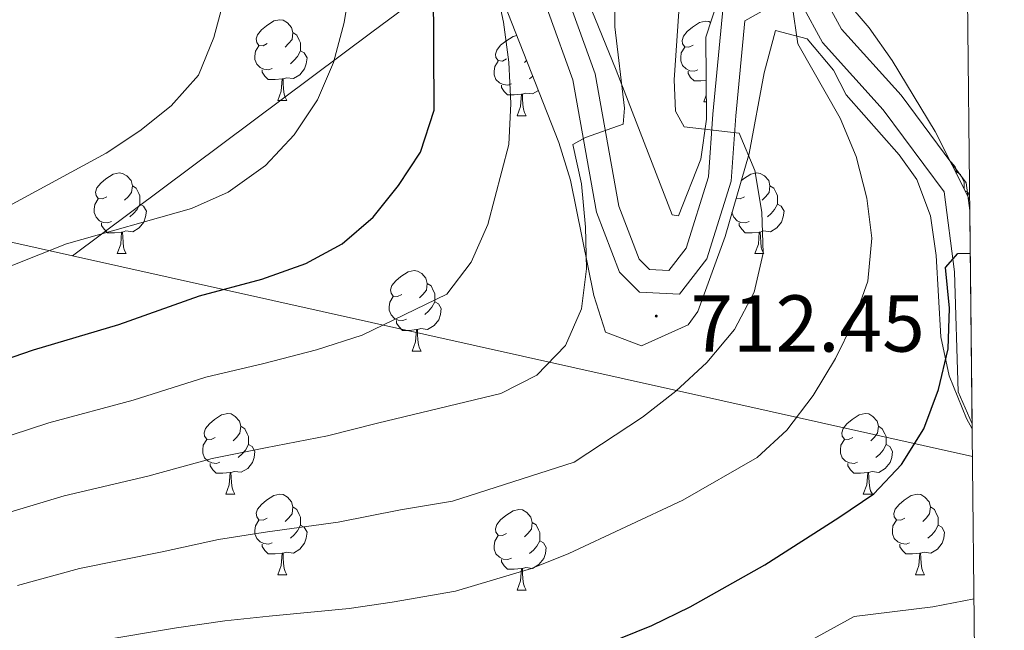
# Model space of a CAD drawing. Units: metres. Extents: x 572480 to 576967, y 4726104 to 4729122.
# Drawn here: x 576677 to 576800, y 4726880 to 4726956 of the extents above; entities that cross this region are included whole.
import ezdxf
from ezdxf.enums import TextEntityAlignment as Align

# ---------------------------------------------------------------- set-up
doc = ezdxf.new("R2010")
doc.units = ezdxf.units.M
doc.header["$MEASUREMENT"] = 0
for name, color, linetype, lineweight in [('Carátula', 7, 'Continuous', 5), ('Level 1', 19, 'Continuous', 0), ('Level 21', 19, 'Continuous', 0), ('Level 35', 92, 'Continuous', 0), ('Level 36', 19, 'Continuous', 40), ('Level 4', 36, 'Continuous', 30), ('Level 41', 19, 'Continuous', 0), ('Level 5', 36, 'Continuous', 0), ('Level 54', 252, 'Continuous', 0), ('Level 61', 19, 'Continuous', 0), ('Level 7', 1, 'Continuous', 0)]:
    doc.layers.add(name, color=color, linetype=linetype, lineweight=lineweight)
doc.styles.add('Arial', font='ARIAL.TTF', dxfattribs={"height": 0.2})

# ---------------------------------------------------------------- blocks, each defined once
blk = doc.blocks.new('5PATER')
at = {"layer": 'Carátula', "linetype": 'Continuous', "lineweight": 5}
h = blk.add_hatch(color=250, dxfattribs=at)
edge = h.paths.add_edge_path()
edge.add_ellipse((0, 0), major_axis=(-1.33, -1.34), ratio=0.999422, start_angle=0, end_angle=360)

msp = doc.modelspace()

# ---------------------------------------------------------------- linework, layer by layer
at = {"layer": 'Level 1', "color": 19, "linetype": 'Continuous', "lineweight": 0, "ltscale": 0.5}
for points in [[(576683.86, 4726926.34, 729.29), (576721.12, 4726954.14, 728.46), (576794.64, 4727008.56, 697.86)], [(576445.01, 4726681.02, 713.95), (576553.08, 4726955.52, 751.43), (576683.86, 4726926.34, 729.29)], [(576683.86, 4726926.34, 729.29), (576795.83, 4726901.36, 698.14)]]:
    msp.add_polyline3d(points, dxfattribs=at)
at = {"layer": 'Level 21', "color": 19, "linetype": 'Continuous', "lineweight": 0}
for points in [[(576795.49, 4726931.98, 700.43), (576795.03, 4726935.4, 700.62), (576786.95, 4726946.32, 703.06), (576779.55, 4726954.51, 703.66), (576776.29, 4726960.49, 705.49), (576769.44, 4726959.95, 706.7), (576764.81, 4726957.32, 707.31), (576763.51, 4726943.96, 709.74), (576762.98, 4726936.16, 710.35), (576760.2, 4726927.3, 712.17), (576758.05, 4726924.51, 712.78), (576755.65, 4726924.64, 712.78), (576754.36, 4726925.91, 712.78), (576751.82, 4726932.52, 713.39), (576748.88, 4726948.97, 715.82), (576742.7, 4726966.08, 718.86), (576735.16, 4726982.07, 721.29), (576731.97, 4726994.68, 722.51), (576727.6, 4727006.79, 723.73), (576720.6, 4727014.99, 724.94), (576712.04, 4727023.71, 725.55), (576705.31, 4727036.6, 727.37)], [(576795.78, 4726905.45, 697.92), (576794.05, 4726909.4, 698.19), (576793.61, 4726924.34, 700.02), (576792.29, 4726934.29, 700.62), (576784.73, 4726944.5, 703.06), (576777.19, 4726952.84, 703.66), (576774.66, 4726957.49, 705.49), (576770.31, 4726957.14, 706.7), (576767.52, 4726955.56, 707.31), (576766.37, 4726943.72, 709.74), (576765.82, 4726935.63, 710.35), (576762.79, 4726925.95, 712.17), (576759.4, 4726921.57, 712.78), (576754.42, 4726921.83, 712.78), (576751.91, 4726924.3, 712.78), (576749.04, 4726931.75, 713.39), (576746.1, 4726948.22, 715.82), (576740.05, 4726964.98, 718.86), (576732.44, 4726981.1, 721.29), (576729.22, 4726993.84, 722.51), (576725.08, 4727005.32, 723.73), (576718.48, 4727013.05, 724.94), (576709.69, 4727022, 725.55), (576702.73, 4727035.33, 727.37)]]:
    msp.add_polyline3d(points, dxfattribs=at)
at = {"layer": 'Level 35', "color": 92, "linetype": 'Continuous', "lineweight": 0, "ltscale": 0.5}
for points in [[(576795.47, 4726933.33, 701.72), (576791.17, 4726941.8, 702.55), (576785.84, 4726950.61, 703.77), (576782.96, 4726954.69, 704.83), (576776.91, 4726961.76, 707.3), (576772.5, 4726963.09, 708.93), (576767.29, 4726961.31, 710.86), (576764.18, 4726958.23, 712.16), (576762.66, 4726953.53, 712.72), (576762.72, 4726943.32, 711.86), (576762.03, 4726938.33, 711.94), (576759.24, 4726931.31, 714.09), (576758.48, 4726931.41, 714.59), (576751.49, 4726949.41, 716.42), (576738.46, 4726981.36, 722.49), (576727.96, 4727008.97, 726.14), (576725.49, 4727013.21, 726.57), (576715.36, 4727024.48, 727.6), (576713.17, 4727027.84, 727.97), (576701.15, 4727050.77, 731.01)], [(576733.12, 4726969.01, 725.58), (576744.37, 4726940.43, 721.29), (576745.84, 4726935.74, 720.33), (576748.74, 4726921.38, 716.75), (576750.17, 4726916.82, 715.82), (576754.67, 4726915.15, 715.04), (576760.44, 4726917.75, 714.28), (576761.66, 4726919.41, 714), (576765.05, 4726928.74, 712.52), (576768.04, 4726939.07, 710.96), (576769.91, 4726949.1, 710.17), (576771.34, 4726954.35, 709.74), (576775.26, 4726953.31, 708.69), (576778.54, 4726949.43, 707.92), (576780.12, 4726946.33, 707.92), (576786.72, 4726938.89, 706.61), (576788.92, 4726935.82, 706.09), (576790.61, 4726931.29, 705.4), (576791.3, 4726926.39, 704.71), (576791.89, 4726916.25, 703.29), (576792.91, 4726911.39, 702.56), (576795.08, 4726906.12, 701.35), (576795.79, 4726904.82, 700.88)]]:
    msp.add_polyline3d(points, dxfattribs=at)
at = {"layer": 'Level 36', "color": 92, "linetype": 'Continuous', "lineweight": 0}
for points in [[(576708.1, 4726952.71, 0.01), (576707.57, 4726952.45, 0.01), (576707.04, 4726952.5, 0.01), (576706.78, 4726952.87, 0.01), (576706.72, 4726953.3, 0.01), (576706.88, 4726953.82, 0.01), (576707.36, 4726954.41, 0.01), (576708, 4726954.94, 0.01), (576708.9, 4726955.53, 0.01), (576709.64, 4726955.69, 0.01), (576710.07, 4726955.63, 0.01), (576710.6, 4726955.32, 0.01), (576711.13, 4726954.73, 0.01), (576711.29, 4726954.09, 0.01), (576711.18, 4726953.24, 0.01), (576710.75, 4726952.71, 0.01), (576710.33, 4726952.29, 0.01)], [(576761.09, 4726952.53, 0.01), (576760.56, 4726952.27, 0.01), (576760.03, 4726952.32, 0.01), (576759.76, 4726952.69, 0.01), (576759.71, 4726953.12, 0.01), (576759.87, 4726953.64, 0.01), (576760.35, 4726954.23, 0.01), (576760.98, 4726954.76, 0.01), (576761.88, 4726955.35, 0.01), (576762.63, 4726955.51, 0.01), (576763.05, 4726955.45, 0.01), (576763.24, 4726955.34, 0.01)], [(576711.29, 4726954.09, 0.01), (576711.76, 4726953.78, 0.01), (576712.08, 4726953.14, 0.01), (576712.24, 4726952.82, 0.01), (576712.24, 4726952.24, 0.01), (576712.24, 4726951.81, 0.01), (576711.87, 4726951.12, 0.01), (576711.45, 4726950.64, 0.01), (576710.97, 4726950.22, 0.01)], [(576737.87, 4726950.81, 0.01), (576737.34, 4726950.54, 0.01), (576736.81, 4726950.6, 0.01), (576736.55, 4726950.97, 0.01), (576736.49, 4726951.39, 0.01), (576736.65, 4726951.91, 0.01), (576737.13, 4726952.51, 0.01), (576737.77, 4726953.04, 0.01), (576738.67, 4726953.62, 0.01), (576739.14, 4726953.72, 0.01)], [(576708.69, 4726949.63, 0.01), (576708.26, 4726949.47, 0.01), (576707.68, 4726949.53, 0.01), (576707.2, 4726949.74, 0.01), (576706.78, 4726950.17, 0.01), (576706.56, 4726950.75, 0.01), (576706.56, 4726951.17, 0.01), (576706.62, 4726951.76, 0.01), (576707.04, 4726952.45, 0.01)], [(576712.24, 4726951.81, 0.01), (576712.69, 4726951.56, 0.01), (576713.04, 4726950.95, 0.01), (576712.93, 4726950.22, 0.01), (576712.72, 4726949.58, 0.01), (576712.13, 4726948.84, 0.01), (576711.34, 4726948.36, 0.01), (576710.49, 4726948.47, 0.01), (576710.06, 4726948.34, 0.01)], [(576761.67, 4726949.45, 0.01), (576761.25, 4726949.29, 0.01), (576760.66, 4726949.35, 0.01), (576760.19, 4726949.56, 0.01), (576759.76, 4726949.99, 0.01), (576759.55, 4726950.57, 0.01), (576759.55, 4726950.99, 0.01), (576759.6, 4726951.58, 0.01), (576760.03, 4726952.27, 0.01)], [(576738.46, 4726947.73, 0.01), (576738.03, 4726947.57, 0.01), (576737.45, 4726947.63, 0.01), (576736.97, 4726947.84, 0.01), (576736.55, 4726948.26, 0.01), (576736.33, 4726948.85, 0.01), (576736.33, 4726949.27, 0.01), (576736.39, 4726949.85, 0.01), (576736.81, 4726950.54, 0.01)], [(576740.35, 4726950.63, 0.01), (576740.1, 4726950.38, 0.01)], [(576709.95, 4726948.34, 0.01), (576709.06, 4726948.25, 0.01), (576708.21, 4726948.25, 0.01), (576707.79, 4726948.68, 0.01), (576707.47, 4726949.16, 0.01), (576707.47, 4726949.47, 0.01)], [(576762.69, 4726948.13, 0.01), (576762.04, 4726948.07, 0.01), (576761.2, 4726948.07, 0.01), (576760.77, 4726948.5, 0.01), (576760.45, 4726948.98, 0.01), (576760.45, 4726949.29, 0.01)], [(576709.4, 4726945.65, 0.01), (576709.84, 4726946.81, 0.01), (576709.95, 4726948.34, 0.01), (576710.06, 4726948.34, 0.01), (576710.09, 4726947.75, 0.01), (576710.13, 4726947.07, 0.01), (576710.2, 4726946.45, 0.01), (576710.31, 4726946.05, 0.01), (576710.53, 4726945.65, 0.01)], [(576741.13, 4726948.66, 0.01), (576740.74, 4726948.32, 0.01)], [(576739.72, 4726946.43, 0.01), (576738.83, 4726946.35, 0.01), (576737.98, 4726946.35, 0.01), (576737.56, 4726946.78, 0.01), (576737.24, 4726947.25, 0.01), (576737.24, 4726947.57, 0.01)], [(576739.17, 4726943.75, 0.01), (576739.61, 4726944.91, 0.01), (576739.72, 4726946.43, 0.01), (576739.83, 4726946.43, 0.01), (576739.86, 4726945.85, 0.01), (576739.9, 4726945.16, 0.01), (576739.97, 4726944.55, 0.01), (576740.08, 4726944.15, 0.01), (576740.3, 4726943.75, 0.01)], [(576741.83, 4726946.89, 0.01), (576741.11, 4726946.46, 0.01), (576740.26, 4726946.56, 0.01), (576739.83, 4726946.43, 0.01)], [(576709.4, 4726945.65, 0.01), (576710.53, 4726945.65, 0.01)], [(576762.39, 4726945.47, 0.01), (576762.7, 4726946.32, 0.01)], [(576762.39, 4726945.47, 0.01), (576762.71, 4726945.47, 0.01)], [(576739.17, 4726943.75, 0.01), (576740.3, 4726943.75, 0.01)], [(576793.08, 4726938.04, 0.01), (576793.16, 4726937.99, 0.01), (576793.69, 4726937.41, 0.01), (576793.85, 4726936.77, 0.01), (576793.82, 4726936.58, 0.01)], [(576688.12, 4726933.66, 0.01), (576687.59, 4726933.4, 0.01), (576687.06, 4726933.45, 0.01), (576686.8, 4726933.82, 0.01), (576686.74, 4726934.25, 0.01), (576686.9, 4726934.77, 0.01), (576687.38, 4726935.36, 0.01), (576688.02, 4726935.89, 0.01), (576688.92, 4726936.48, 0.01), (576689.66, 4726936.64, 0.01), (576690.09, 4726936.58, 0.01), (576690.62, 4726936.27, 0.01), (576691.15, 4726935.68, 0.01), (576691.31, 4726935.04, 0.01), (576691.2, 4726934.19, 0.01), (576690.77, 4726933.66, 0.01), (576690.35, 4726933.24, 0.01)], [(576767.05, 4726935.64, 0.01), (576767.35, 4726935.89, 0.01), (576768.25, 4726936.48, 0.01), (576768.99, 4726936.64, 0.01), (576769.42, 4726936.58, 0.01), (576769.95, 4726936.27, 0.01), (576770.48, 4726935.68, 0.01), (576770.64, 4726935.04, 0.01), (576770.53, 4726934.19, 0.01), (576770.1, 4726933.66, 0.01), (576769.68, 4726933.24, 0.01)], [(576793.85, 4726936.77, 0.01), (576794.32, 4726936.45, 0.01), (576794.64, 4726935.81, 0.01), (576794.8, 4726935.49, 0.01), (576794.8, 4726934.91, 0.01), (576794.8, 4726934.66, 0.01)], [(576691.31, 4726935.04, 0.01), (576691.78, 4726934.73, 0.01), (576692.1, 4726934.09, 0.01), (576692.26, 4726933.77, 0.01), (576692.26, 4726933.19, 0.01), (576692.26, 4726932.76, 0.01), (576691.89, 4726932.07, 0.01), (576691.47, 4726931.59, 0.01), (576690.99, 4726931.17, 0.01)], [(576770.64, 4726935.04, 0.01), (576771.11, 4726934.73, 0.01), (576771.43, 4726934.09, 0.01), (576771.59, 4726933.77, 0.01), (576771.59, 4726933.19, 0.01), (576771.59, 4726932.76, 0.01), (576771.22, 4726932.07, 0.01), (576770.8, 4726931.59, 0.01), (576770.32, 4726931.17, 0.01)], [(576794.92, 4726934.43, 0.01), (576795.25, 4726934.24, 0.01), (576795.47, 4726933.86, 0.01)], [(576688.71, 4726930.58, 0.01), (576688.28, 4726930.42, 0.01), (576687.7, 4726930.48, 0.01), (576687.22, 4726930.69, 0.01), (576686.8, 4726931.12, 0.01), (576686.58, 4726931.7, 0.01), (576686.58, 4726932.12, 0.01), (576686.64, 4726932.71, 0.01), (576687.06, 4726933.4, 0.01)], [(576767.45, 4726933.66, 0.01), (576766.92, 4726933.4, 0.01), (576766.41, 4726933.45, 0.01)], [(576692.26, 4726932.76, 0.01), (576692.71, 4726932.51, 0.01), (576693.06, 4726931.9, 0.01), (576692.95, 4726931.17, 0.01), (576692.74, 4726930.53, 0.01), (576692.15, 4726929.79, 0.01), (576691.36, 4726929.31, 0.01), (576690.51, 4726929.42, 0.01), (576690.08, 4726929.29, 0.01)], [(576768.04, 4726930.58, 0.01), (576767.61, 4726930.42, 0.01), (576767.03, 4726930.48, 0.01), (576766.55, 4726930.69, 0.01), (576766.13, 4726931.12, 0.01), (576765.91, 4726931.7, 0.01), (576765.91, 4726931.73, 0.01)], [(576771.59, 4726932.76, 0.01), (576772.04, 4726932.51, 0.01), (576772.39, 4726931.9, 0.01), (576772.28, 4726931.17, 0.01), (576772.07, 4726930.53, 0.01), (576771.48, 4726929.79, 0.01), (576770.69, 4726929.31, 0.01), (576769.84, 4726929.42, 0.01), (576769.41, 4726929.29, 0.01)], [(576689.97, 4726929.29, 0.01), (576689.08, 4726929.2, 0.01), (576688.23, 4726929.2, 0.01), (576687.81, 4726929.63, 0.01), (576687.49, 4726930.11, 0.01), (576687.49, 4726930.42, 0.01)], [(576689.42, 4726926.6, 0.01), (576689.86, 4726927.76, 0.01), (576689.97, 4726929.29, 0.01), (576690.08, 4726929.29, 0.01), (576690.11, 4726928.7, 0.01), (576690.15, 4726928.02, 0.01), (576690.22, 4726927.4, 0.01), (576690.33, 4726927, 0.01), (576690.55, 4726926.6, 0.01)], [(576769.3, 4726929.29, 0.01), (576768.41, 4726929.2, 0.01), (576767.56, 4726929.2, 0.01), (576767.14, 4726929.63, 0.01), (576766.82, 4726930.11, 0.01), (576766.82, 4726930.42, 0.01)], [(576768.75, 4726926.6, 0.01), (576769.19, 4726927.76, 0.01), (576769.3, 4726929.29, 0.01), (576769.41, 4726929.29, 0.01), (576769.44, 4726928.7, 0.01), (576769.48, 4726928.02, 0.01), (576769.55, 4726927.4, 0.01), (576769.66, 4726927, 0.01), (576769.88, 4726926.6, 0.01)], [(576689.42, 4726926.6, 0.01), (576690.55, 4726926.6, 0.01)], [(576768.75, 4726926.6, 0.01), (576769.88, 4726926.6, 0.01)], [(576724.82, 4726921.52, 0.01), (576724.28, 4726921.26, 0.01), (576723.76, 4726921.31, 0.01), (576723.49, 4726921.68, 0.01), (576723.44, 4726922.11, 0.01), (576723.6, 4726922.63, 0.01), (576724.08, 4726923.22, 0.01), (576724.71, 4726923.75, 0.01), (576725.61, 4726924.34, 0.01), (576726.36, 4726924.5, 0.01), (576726.78, 4726924.44, 0.01), (576727.31, 4726924.13, 0.01), (576727.84, 4726923.54, 0.01), (576728, 4726922.9, 0.01), (576727.89, 4726922.05, 0.01), (576727.46, 4726921.52, 0.01), (576727.04, 4726921.1, 0.01)], [(576728, 4726922.9, 0.01), (576728.48, 4726922.59, 0.01), (576728.79, 4726921.95, 0.01), (576728.95, 4726921.63, 0.01), (576728.95, 4726921.05, 0.01), (576728.95, 4726920.62, 0.01), (576728.58, 4726919.93, 0.01), (576728.16, 4726919.45, 0.01), (576727.68, 4726919.03, 0.01)], [(576725.4, 4726918.44, 0.01), (576724.98, 4726918.28, 0.01), (576724.39, 4726918.34, 0.01), (576723.92, 4726918.55, 0.01), (576723.49, 4726918.98, 0.01), (576723.28, 4726919.56, 0.01), (576723.28, 4726919.98, 0.01), (576723.33, 4726920.57, 0.01), (576723.76, 4726921.26, 0.01)], [(576728.95, 4726920.62, 0.01), (576729.4, 4726920.37, 0.01), (576729.75, 4726919.76, 0.01), (576729.64, 4726919.03, 0.01), (576729.43, 4726918.39, 0.01), (576728.84, 4726917.65, 0.01), (576728.05, 4726917.17, 0.01), (576727.2, 4726917.28, 0.01), (576726.77, 4726917.15, 0.01)], [(576726.66, 4726917.15, 0.01), (576725.77, 4726917.06, 0.01), (576724.92, 4726917.06, 0.01), (576724.5, 4726917.49, 0.01), (576724.18, 4726917.97, 0.01), (576724.18, 4726918.28, 0.01)], [(576726.12, 4726914.46, 0.01), (576726.55, 4726915.62, 0.01), (576726.66, 4726917.15, 0.01), (576726.77, 4726917.15, 0.01), (576726.8, 4726916.56, 0.01), (576726.84, 4726915.88, 0.01), (576726.91, 4726915.26, 0.01), (576727.02, 4726914.86, 0.01), (576727.24, 4726914.46, 0.01)], [(576726.12, 4726914.46, 0.01), (576727.24, 4726914.46, 0.01)], [(576701.63, 4726903.75, 0.01), (576701.1, 4726903.49, 0.01), (576700.57, 4726903.55, 0.01), (576700.3, 4726903.91, 0.01), (576700.25, 4726904.34, 0.01), (576700.41, 4726904.86, 0.01), (576700.89, 4726905.45, 0.01), (576701.52, 4726905.99, 0.01), (576702.42, 4726906.57, 0.01), (576703.17, 4726906.73, 0.01), (576703.59, 4726906.67, 0.01), (576704.12, 4726906.36, 0.01), (576704.65, 4726905.77, 0.01), (576704.81, 4726905.13, 0.01), (576704.7, 4726904.29, 0.01), (576704.28, 4726903.75, 0.01), (576703.86, 4726903.33, 0.01)], [(576780.95, 4726903.75, 0.01), (576780.42, 4726903.49, 0.01), (576779.89, 4726903.54, 0.01), (576779.63, 4726903.91, 0.01), (576779.57, 4726904.34, 0.01), (576779.73, 4726904.86, 0.01), (576780.21, 4726905.45, 0.01), (576780.85, 4726905.98, 0.01), (576781.75, 4726906.57, 0.01), (576782.49, 4726906.73, 0.01), (576782.92, 4726906.67, 0.01), (576783.45, 4726906.36, 0.01), (576783.98, 4726905.77, 0.01), (576784.14, 4726905.13, 0.01), (576784.03, 4726904.28, 0.01), (576783.6, 4726903.75, 0.01), (576783.18, 4726903.33, 0.01)], [(576704.81, 4726905.13, 0.01), (576705.29, 4726904.82, 0.01), (576705.6, 4726904.18, 0.01), (576705.76, 4726903.86, 0.01), (576705.76, 4726903.28, 0.01), (576705.76, 4726902.85, 0.01), (576705.39, 4726902.17, 0.01), (576704.97, 4726901.69, 0.01), (576704.49, 4726901.27, 0.01)], [(576784.14, 4726905.13, 0.01), (576784.61, 4726904.82, 0.01), (576784.93, 4726904.18, 0.01), (576785.09, 4726903.86, 0.01), (576785.09, 4726903.28, 0.01), (576785.09, 4726902.85, 0.01), (576784.72, 4726902.16, 0.01), (576784.3, 4726901.68, 0.01), (576783.82, 4726901.26, 0.01)], [(576702.21, 4726900.67, 0.01), (576701.79, 4726900.51, 0.01), (576701.2, 4726900.57, 0.01), (576700.73, 4726900.79, 0.01), (576700.3, 4726901.21, 0.01), (576700.09, 4726901.79, 0.01), (576700.09, 4726902.21, 0.01), (576700.14, 4726902.8, 0.01), (576700.57, 4726903.49, 0.01)], [(576705.76, 4726902.85, 0.01), (576706.22, 4726902.61, 0.01), (576706.56, 4726901.99, 0.01), (576706.45, 4726901.27, 0.01), (576706.24, 4726900.63, 0.01), (576705.66, 4726899.89, 0.01), (576704.86, 4726899.41, 0.01), (576704.01, 4726899.51, 0.01), (576703.58, 4726899.38, 0.01)], [(576781.54, 4726900.67, 0.01), (576781.11, 4726900.51, 0.01), (576780.53, 4726900.57, 0.01), (576780.05, 4726900.78, 0.01), (576779.63, 4726901.21, 0.01), (576779.41, 4726901.79, 0.01), (576779.41, 4726902.21, 0.01), (576779.47, 4726902.8, 0.01), (576779.89, 4726903.49, 0.01)], [(576785.09, 4726902.85, 0.01), (576785.54, 4726902.6, 0.01), (576785.89, 4726901.99, 0.01), (576785.78, 4726901.26, 0.01), (576785.57, 4726900.62, 0.01), (576784.98, 4726899.88, 0.01), (576784.19, 4726899.4, 0.01), (576783.34, 4726899.51, 0.01), (576782.91, 4726899.38, 0.01)], [(576703.47, 4726899.38, 0.01), (576702.58, 4726899.29, 0.01), (576701.74, 4726899.29, 0.01), (576701.31, 4726899.73, 0.01), (576700.99, 4726900.2, 0.01), (576700.99, 4726900.51, 0.01)], [(576782.8, 4726899.38, 0.01), (576781.91, 4726899.29, 0.01), (576781.06, 4726899.29, 0.01), (576780.64, 4726899.72, 0.01), (576780.32, 4726900.2, 0.01), (576780.32, 4726900.51, 0.01)], [(576702.93, 4726896.69, 0.01), (576703.36, 4726897.85, 0.01), (576703.47, 4726899.38, 0.01), (576703.58, 4726899.38, 0.01), (576703.62, 4726898.79, 0.01), (576703.65, 4726898.11, 0.01), (576703.72, 4726897.49, 0.01), (576703.84, 4726897.09, 0.01), (576704.05, 4726896.69, 0.01)], [(576782.25, 4726896.69, 0.01), (576782.69, 4726897.85, 0.01), (576782.8, 4726899.38, 0.01), (576782.91, 4726899.38, 0.01), (576782.94, 4726898.79, 0.01), (576782.98, 4726898.11, 0.01), (576783.05, 4726897.49, 0.01), (576783.16, 4726897.09, 0.01), (576783.38, 4726896.69, 0.01)], [(576702.93, 4726896.69, 0.01), (576704.05, 4726896.69, 0.01)], [(576708.1, 4726893.72, 0.01), (576707.57, 4726893.45, 0.01), (576707.04, 4726893.51, 0.01), (576706.78, 4726893.88, 0.01), (576706.72, 4726894.31, 0.01), (576706.88, 4726894.83, 0.01), (576707.36, 4726895.42, 0.01), (576708, 4726895.95, 0.01), (576708.9, 4726896.53, 0.01), (576709.64, 4726896.69, 0.01), (576710.07, 4726896.64, 0.01), (576710.6, 4726896.33, 0.01), (576711.13, 4726895.74, 0.01), (576711.29, 4726895.1, 0.01), (576711.18, 4726894.25, 0.01), (576710.75, 4726893.72, 0.01), (576710.33, 4726893.29, 0.01)], [(576782.25, 4726896.69, 0.01), (576783.38, 4726896.69, 0.01)], [(576787.43, 4726893.72, 0.01), (576786.9, 4726893.45, 0.01), (576786.37, 4726893.51, 0.01), (576786.1, 4726893.88, 0.01), (576786.05, 4726894.3, 0.01), (576786.21, 4726894.82, 0.01), (576786.69, 4726895.42, 0.01), (576787.32, 4726895.95, 0.01), (576788.22, 4726896.53, 0.01), (576788.97, 4726896.69, 0.01), (576789.39, 4726896.64, 0.01), (576789.92, 4726896.32, 0.01), (576790.45, 4726895.74, 0.01), (576790.61, 4726895.1, 0.01), (576790.5, 4726894.25, 0.01), (576790.08, 4726893.72, 0.01), (576789.66, 4726893.29, 0.01)], [(576711.29, 4726895.1, 0.01), (576711.76, 4726894.79, 0.01), (576712.08, 4726894.15, 0.01), (576712.24, 4726893.83, 0.01), (576712.24, 4726893.25, 0.01), (576712.24, 4726892.82, 0.01), (576711.87, 4726892.13, 0.01), (576711.45, 4726891.65, 0.01), (576710.97, 4726891.23, 0.01)], [(576790.61, 4726895.1, 0.01), (576791.09, 4726894.78, 0.01), (576791.4, 4726894.14, 0.01), (576791.56, 4726893.82, 0.01), (576791.56, 4726893.24, 0.01), (576791.56, 4726892.82, 0.01), (576791.19, 4726892.13, 0.01), (576790.77, 4726891.65, 0.01), (576790.29, 4726891.23, 0.01)], [(576737.87, 4726891.81, 0.01), (576737.34, 4726891.55, 0.01), (576736.81, 4726891.6, 0.01), (576736.55, 4726891.97, 0.01), (576736.49, 4726892.4, 0.01), (576736.65, 4726892.92, 0.01), (576737.13, 4726893.51, 0.01), (576737.77, 4726894.04, 0.01), (576738.67, 4726894.63, 0.01), (576739.41, 4726894.79, 0.01), (576739.84, 4726894.73, 0.01), (576740.37, 4726894.42, 0.01), (576740.9, 4726893.83, 0.01), (576741.06, 4726893.19, 0.01), (576740.95, 4726892.34, 0.01), (576740.52, 4726891.81, 0.01), (576740.1, 4726891.39, 0.01)], [(576708.69, 4726890.64, 0.01), (576708.26, 4726890.48, 0.01), (576707.68, 4726890.54, 0.01), (576707.2, 4726890.75, 0.01), (576706.78, 4726891.17, 0.01), (576706.56, 4726891.76, 0.01), (576706.56, 4726892.18, 0.01), (576706.62, 4726892.77, 0.01), (576707.04, 4726893.45, 0.01)], [(576712.24, 4726892.82, 0.01), (576712.69, 4726892.57, 0.01), (576713.04, 4726891.95, 0.01), (576712.93, 4726891.23, 0.01), (576712.72, 4726890.59, 0.01), (576712.13, 4726889.85, 0.01), (576711.34, 4726889.37, 0.01), (576710.49, 4726889.47, 0.01), (576710.06, 4726889.35, 0.01)], [(576741.06, 4726893.19, 0.01), (576741.53, 4726892.88, 0.01), (576741.85, 4726892.24, 0.01), (576742.01, 4726891.92, 0.01), (576742.01, 4726891.34, 0.01), (576742.01, 4726890.91, 0.01), (576741.64, 4726890.22, 0.01), (576741.22, 4726889.74, 0.01), (576740.74, 4726889.32, 0.01)], [(576788.01, 4726890.64, 0.01), (576787.59, 4726890.48, 0.01), (576787, 4726890.54, 0.01), (576786.53, 4726890.75, 0.01), (576786.1, 4726891.17, 0.01), (576785.89, 4726891.76, 0.01), (576785.89, 4726892.18, 0.01), (576785.94, 4726892.76, 0.01), (576786.37, 4726893.45, 0.01)], [(576791.56, 4726892.82, 0.01), (576792.02, 4726892.57, 0.01), (576792.36, 4726891.95, 0.01), (576792.25, 4726891.23, 0.01), (576792.04, 4726890.59, 0.01), (576791.46, 4726889.85, 0.01), (576790.66, 4726889.37, 0.01), (576789.81, 4726889.47, 0.01), (576789.38, 4726889.34, 0.01)], [(576738.46, 4726888.73, 0.01), (576738.03, 4726888.57, 0.01), (576737.45, 4726888.63, 0.01), (576736.97, 4726888.84, 0.01), (576736.55, 4726889.27, 0.01), (576736.33, 4726889.85, 0.01), (576736.33, 4726890.27, 0.01), (576736.39, 4726890.86, 0.01), (576736.81, 4726891.55, 0.01)], [(576709.95, 4726889.35, 0.01), (576709.06, 4726889.26, 0.01), (576708.21, 4726889.26, 0.01), (576707.79, 4726889.69, 0.01), (576707.47, 4726890.17, 0.01), (576707.47, 4726890.48, 0.01)], [(576742.01, 4726890.91, 0.01), (576742.46, 4726890.66, 0.01), (576742.81, 4726890.05, 0.01), (576742.7, 4726889.32, 0.01), (576742.49, 4726888.68, 0.01), (576741.9, 4726887.94, 0.01), (576741.11, 4726887.46, 0.01), (576740.26, 4726887.57, 0.01), (576739.83, 4726887.44, 0.01)], [(576789.27, 4726889.34, 0.01), (576788.38, 4726889.26, 0.01), (576787.54, 4726889.26, 0.01), (576787.11, 4726889.69, 0.01), (576786.79, 4726890.16, 0.01), (576786.79, 4726890.48, 0.01)], [(576709.4, 4726886.66, 0.01), (576709.84, 4726887.82, 0.01), (576709.95, 4726889.35, 0.01), (576710.06, 4726889.35, 0.01), (576710.09, 4726888.76, 0.01), (576710.13, 4726888.07, 0.01), (576710.2, 4726887.46, 0.01), (576710.31, 4726887.06, 0.01), (576710.53, 4726886.66, 0.01)], [(576788.73, 4726886.66, 0.01), (576789.16, 4726887.82, 0.01), (576789.27, 4726889.34, 0.01), (576789.38, 4726889.34, 0.01), (576789.42, 4726888.76, 0.01), (576789.45, 4726888.07, 0.01), (576789.52, 4726887.46, 0.01), (576789.64, 4726887.06, 0.01), (576789.85, 4726886.66, 0.01)], [(576739.72, 4726887.44, 0.01), (576738.83, 4726887.35, 0.01), (576737.98, 4726887.35, 0.01), (576737.56, 4726887.78, 0.01), (576737.24, 4726888.26, 0.01), (576737.24, 4726888.57, 0.01)], [(576709.4, 4726886.66, 0.01), (576710.53, 4726886.66, 0.01)], [(576739.17, 4726884.75, 0.01), (576739.61, 4726885.91, 0.01), (576739.72, 4726887.44, 0.01), (576739.83, 4726887.44, 0.01), (576739.86, 4726886.85, 0.01), (576739.9, 4726886.17, 0.01), (576739.97, 4726885.55, 0.01), (576740.08, 4726885.15, 0.01), (576740.3, 4726884.75, 0.01)], [(576788.73, 4726886.66, 0.01), (576789.85, 4726886.66, 0.01)], [(576739.17, 4726884.75, 0.01), (576740.3, 4726884.75, 0.01)]]:
    msp.add_polyline3d(points, dxfattribs=at)
at = {"layer": 'Level 4', "color": 36, "linetype": 'Continuous', "lineweight": 30}
for points in [[(576717.43, 4726927.82, 725.01), (576721.26, 4726931.12, 725.01), (576724.42, 4726935.06, 725.01), (576727.17, 4726939.23, 725.01), (576728.85, 4726944.43, 725.01), (576728.78, 4726959.97, 725.01), (576727.7, 4726970.22, 725.01), (576726.66, 4726975.44, 725.01), (576724.07, 4726985.65, 725.01), (576719.57, 4727000.69, 725.01), (576716.08, 4727010.39, 725.01), (576711.51, 4727019.69, 725.01), (576712.6, 4727021.52, 725.01), (576716.43, 4727025.01, 725.01), (576716.99, 4727027.96, 725.01), (576715.28, 4727038.09, 725.01)], [(576600.09, 4726860.73, 725.01), (576616.31, 4726882.13, 725.01), (576619.52, 4726885.97, 725.01), (576623.64, 4726889.75, 725.01), (576628.49, 4726893.27, 725.01), (576632.97, 4726895.85, 725.01), (576647.92, 4726902.89, 725.01), (576668.74, 4726911.1, 725.01), (576679.03, 4726914.64, 725.01), (576689.64, 4726917.8, 725.01), (576699.67, 4726921.34, 725.01), (576707.42, 4726923.43, 725.01), (576712.88, 4726925.37, 725.01), (576717.43, 4726927.82, 725.01)], [(576746.61, 4726876.61, 700.01), (576755.94, 4726880.37, 700.01), (576760.7, 4726882.7, 700.01), (576770.01, 4726887.89, 700.01), (576779.21, 4726893.81, 700.01), (576783.56, 4726896.72, 700.01), (576786.99, 4726900.4, 700.01), (576789.76, 4726904.8, 700.01), (576791.61, 4726909.71, 700.01), (576792.81, 4726914.75, 700.01), (576792.96, 4726919.84, 700.01), (576792.46, 4726924.86, 700.01), (576794.01, 4726926.63, 700.01), (576795.55, 4726926.65, 700.01)]]:
    msp.add_polyline3d(points, dxfattribs=at)
at = {"layer": 'Level 5', "color": 36, "linetype": 'Continuous', "lineweight": 0}
for points in [[(576707.89, 4726937.56, 730.01), (576711.45, 4726941.38, 730.01), (576714.35, 4726945.71, 730.01), (576716.34, 4726950.36, 730.01), (576717.67, 4726955.33, 730.01), (576718.54, 4726960.69, 730.01), (576718.23, 4726971.1, 730.01), (576716.47, 4726981.89, 730.01), (576710.18, 4727007.3, 730.01), (576706.64, 4727017.13, 730.01), (576698.45, 4727036.18, 730.01), (576692.92, 4727050.69, 730.01), (576691.89, 4727055.59, 730.01), (576693.04, 4727058.99, 730.01), (576695.22, 4727063.7, 730.01), (576694.62, 4727072.63, 730.01), (576685.86, 4727082.62, 730.01), (576682.5, 4727086.38, 730.01), (576677.97, 4727088.51, 730.01), (576672.61, 4727089.76, 730.01)], [(576741.62, 4726911.48, 715.01), (576745.21, 4726915.17, 715.01), (576747.2, 4726919.75, 715.01), (576747.8, 4726924.72, 715.01), (576747.7, 4726929.91, 715.01), (576747.2, 4726935.29, 715.01), (576746.11, 4726940.17, 715.01), (576747.67, 4726941.04, 715.01), (576752.38, 4726942.72, 715.01), (576752.54, 4726944.67, 715.01), (576751.34, 4726954.8, 715.01), (576751.05, 4726997.14, 715.01), (576750.38, 4727007.51, 715.01), (576749.63, 4727012.45, 715.01), (576746.32, 4727032.94, 715.01)], [(576669.58, 4726929.09, 735.01), (576688.04, 4726939.1, 735.01), (576692.26, 4726941.87, 735.01), (576696.16, 4726944.99, 735.01), (576699.53, 4726948.78, 735.01), (576701.45, 4726953.49, 735.01), (576702.76, 4726958.47, 735.01), (576703.06, 4726963.47, 735.01), (576702.01, 4726974.2, 735.01), (576700.76, 4726979.67, 735.01), (576692.1, 4727007.54, 735.01), (576688.3, 4727016.97, 735.01), (576685.66, 4727021.26, 735.01), (576682.24, 4727023.58, 735.01), (576679.3, 4727023.56, 735.01), (576676.09, 4727025.23, 735.01)], [(576671.5, 4726902.51, 720.01), (576680.93, 4726905.57, 720.01), (576691.43, 4726908.37, 720.01), (576700.45, 4726911.24, 720.01), (576707.65, 4726912.95, 720.01), (576714.23, 4726914.65, 720.01), (576719.89, 4726916.45, 720.01), (576730.42, 4726921.56, 720.01), (576733.46, 4726925.53, 720.01), (576735.52, 4726930.22, 720.01), (576738.15, 4726940.18, 720.01), (576738.38, 4726945.26, 720.01), (576738.14, 4726950.41, 720.01), (576737.48, 4726955.37, 720.01), (576735.27, 4726965.67, 720.01)], [(576677.01, 4726885.33, 710.01), (576684.74, 4726887.43, 710.01), (576695.01, 4726889.51, 710.01), (576702.02, 4726891.05, 710.01), (576708.12, 4726891.99, 710.01), (576716.92, 4726893.2, 710.01), (576724.68, 4726894.73, 710.01), (576731.16, 4726895.84, 710.01), (576746.26, 4726900.67, 710.01), (576754.77, 4726906.28, 710.01), (576758.92, 4726909.52, 710.01), (576762.8, 4726913.07, 710.01), (576766.23, 4726917.15, 710.01), (576768.67, 4726921.81, 710.01), (576769.8, 4726926.68, 710.01), (576769.64, 4726931.77, 710.01), (576768.74, 4726936.95, 710.01), (576766.82, 4726941.57, 710.01), (576759.96, 4726942.35, 710.01), (576758.89, 4726944.31, 710.01), (576758.73, 4726948.23, 710.01), (576759.42, 4726958.57, 710.01)], [(576686.64, 4726878.36, 705.01), (576696.8, 4726880.08, 705.01), (576702.81, 4726880.95, 705.01), (576708.35, 4726881.52, 705.01), (576718.27, 4726882.48, 705.01), (576723.63, 4726883.28, 705.01), (576731.51, 4726884.63, 705.01), (576740.96, 4726887.45, 705.01), (576745.6, 4726889.3, 705.01), (576759.81, 4726895.96, 705.01), (576769.04, 4726901.26, 705.01), (576772.72, 4726904.65, 705.01), (576776.02, 4726908.96, 705.01), (576778.79, 4726913.55, 705.01), (576781, 4726918.04, 705.01), (576782.82, 4726923.18, 705.01), (576783.3, 4726928.54, 705.01), (576782.67, 4726933.49, 705.01), (576781.38, 4726938.67, 705.01), (576779.38, 4726943.44, 705.01), (576774.09, 4726952.68, 705.01), (576773.4, 4726957.5, 705.01)], [(576624.72, 4726902.01, 730.01), (576629.26, 4726904.39, 730.01), (576649.14, 4726912.39, 730.01), (576663.79, 4726918.98, 730.01), (576672.97, 4726923.81, 730.01), (576683.1, 4726927.83, 730.01), (576698.67, 4726932.2, 730.01), (576703.24, 4726934.23, 730.01), (576707.89, 4726937.56, 730.01)], [(576635.88, 4726873.99, 715.01), (576642.65, 4726879.89, 715.01), (576649.55, 4726884.06, 715.01), (576655.81, 4726887.01, 715.01), (576663.2, 4726890.08, 715.01), (576674.26, 4726893.92, 715.01), (576682.84, 4726896.5, 715.01), (576693.22, 4726898.94, 715.01), (576701.24, 4726901.14, 715.01), (576707.88, 4726902.47, 715.01), (576715.58, 4726903.93, 715.01), (576721.79, 4726905.51, 715.01), (576737.16, 4726909.22, 715.01), (576741.62, 4726911.48, 715.01)], [(576774.38, 4726877.79, 695.01), (576781.12, 4726881.5, 695.01), (576790.9, 4726882.69, 695.01), (576796.02, 4726883.66, 695.01)]]:
    msp.add_polyline3d(points, dxfattribs=at)
at = {"layer": 'Level 54', "color": 252, "linetype": 'Continuous', "lineweight": 0}
for points in [[(576742.7, 4726966.08, 718.86), (576748.88, 4726948.97, 715.82), (576751.82, 4726932.52, 713.39), (576754.36, 4726925.91, 712.78), (576755.65, 4726924.64, 712.78), (576758.05, 4726924.51, 712.78), (576760.2, 4726927.3, 712.17), (576762.98, 4726936.16, 710.35), (576763.51, 4726943.96, 709.74), (576764.81, 4726957.32, 707.31)], [(576770.31, 4726957.14, 706.7), (576767.52, 4726955.56, 707.31), (576766.37, 4726943.72, 709.74), (576765.82, 4726935.63, 710.35), (576762.79, 4726925.95, 712.17), (576759.4, 4726921.57, 712.78), (576754.42, 4726921.83, 712.78), (576751.91, 4726924.3, 712.78), (576749.04, 4726931.75, 713.39), (576746.1, 4726948.22, 715.82), (576740.05, 4726964.98, 718.86)], [(576776.29, 4726960.49, 705.49), (576779.55, 4726954.51, 703.66), (576786.95, 4726946.32, 703.06), (576795.03, 4726935.4, 700.62), (576795.49, 4726931.98, 700.43), (576795.49, 4726931.98, 700.43), (576795.78, 4726905.45, 697.92), (576794.05, 4726909.4, 698.19), (576793.61, 4726924.34, 700.02), (576792.29, 4726934.29, 700.62), (576784.73, 4726944.5, 703.06), (576777.19, 4726952.84, 703.66), (576774.66, 4726957.49, 705.49)]]:
    msp.add_polyline3d(points, dxfattribs=at)
at = {"layer": 'Level 61', "color": 19, "linetype": 'Continuous', "lineweight": 0}
msp.add_polyline3d([(573386.43, 4726507.58, 0.01), (573361.91, 4728820.94, 0.01), (576774.1, 4728857.97, 0.01), (576799.79, 4726544.62, 0.01), (573386.43, 4726507.58, 0.01)], close=True, dxfattribs=at)

# ---------------------------------------------------------------- block references
at = {"layer": 'Level 7', "color": 19, "linetype": 'Continuous', "lineweight": 0, "xscale": 0.09999983015004542, "yscale": 0.09999983015004542}
msp.add_blockref('5PATER', (576756.49, 4726918.84, 712.45), dxfattribs=at)

# ---------------------------------------------------------------- texts
at = {"layer": 'Level 41', "color": 19, "linetype": 'Continuous', "lineweight": 0, "style": 'Arial'}
msp.add_text('712.45', height=7, dxfattribs=at).set_placement((576760.74, 4726912.23, 712.45), align=Align.BOTTOM_LEFT)

doc.saveas('drawing.dxf')
